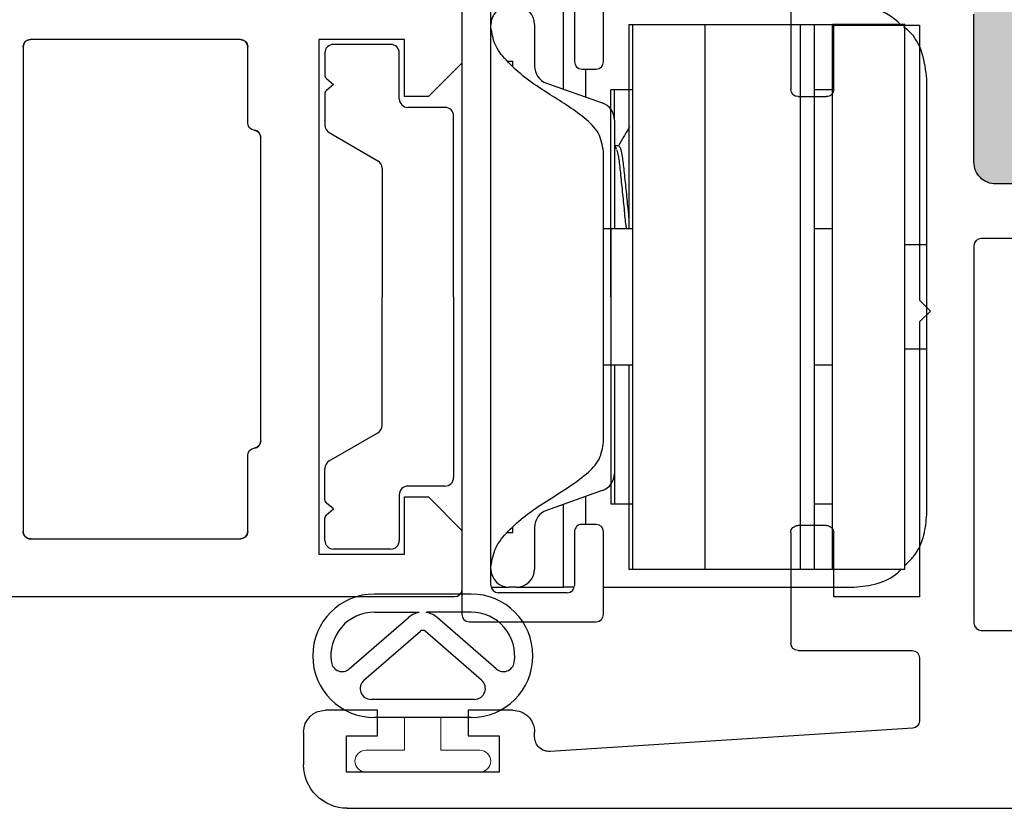
# Model space of a CAD drawing. Units: inches. Extents: x -150 to 1651, y -1 to 417.
# Drawn here: x 87 to 88, y 336 to 337 of the extents above; entities that cross this region are included whole.
import ezdxf

# ---------------------------------------------------------------- set-up
doc = ezdxf.new("R2010")
doc.units = ezdxf.units.IN
doc.header["$MEASUREMENT"] = 0
doc.layers.add('AL Frame', color=7, linetype='Continuous')
doc.layers.add('NF Frame', color=7, linetype='Continuous')

# ---------------------------------------------------------------- blocks, each defined once
blk = doc.blocks.new('4 Bar Hinge')
at = {"color": 7, "linetype": 'Continuous', "lineweight": 25}
for p, q in [((-0.07189773825009027, 0.6099999999999994), (-0.07189773825009027, 0.6400000000000006)), ((0.0718977384013968, 0.6400000000000006), (-0.07189773825009027, 0.6400000000000006)), ((0.0718977384013968, 0.6099999999999994), (0.0718977384013968, 0.6400000000000006)), ((-0.3749999999999929, 0.6099999999999994), (-0.3749999999999929, 0.509999999999998)), ((0.3750000000000071, 0.6099999999999994), (-0.3749999999999929, 0.6099999999999994)), ((0.3750000000000071, 0.509999999999998), (0.3750000000000071, 0.6099999999999994)), ((-0.3999999999999986, 0.1950000000000003), (-0.3999999999999986, 0.5399999999999991)), ((0.4000000000000021, 0.1950000000000003), (0.4000000000000021, 0.5399999999999991)), ((0.3750000000000071, 0.509999999999998), (-0.3749999999999929, 0.509999999999998)), ((-0.3749999999999964, 0.4850000000000918), (-0.3749999999999964, 0.5100000000000051)), ((-0.2849999999999966, 0.5100000000000051), (-0.2849999999999966, 0.4850000000000918)), ((-0.09374999999999645, 0.5100000000000051), (-0.09374999999999645, 0.4850000000004897)), ((-0.09375000000024158, 0.5099999999993656), (-0.09375000000024158, 0.4849999999998218)), ((0.09375000000000355, 0.4850000000004897), (0.09375000000000355, 0.5100000000000051)), ((0.09374999999975842, 0.4849999999998218), (0.09374999999975842, 0.5099999999993656)), ((0.2850000000000037, 0.4850000000000918), (0.2850000000000037, 0.5100000000000051)), ((0.3750000000000036, 0.4850000000000918), (0.3750000000000036, 0.5100000000000051)), ((-0.3749999999999964, 0.4850000000000918), (0.3750000000000036, 0.4850000000000918)), ((-0.3749999999999964, 0.4658863185023989), (-0.3749999999999964, 0.4850000000000918)), ((0.3750000000000036, 0.4658863185023989), (0.3750000000000036, 0.4850000000000918)), ((-0.3749999999999964, 0.4658863185023989), (0.3750000000000036, 0.4658863185023989)), ((-0.3749999999999964, 0.3350000000000932), (-0.3749999999999964, 0.4658863185023989)), ((0.3750000000000036, 0.3350000000000932), (0.3750000000000036, 0.4658863185023989)), ((-0.3749999999999964, 0.2350000000000989), (-0.3749999999999964, 0.3350000000000932)), ((0.3750000000000036, 0.3350000000000932), (-0.3749999999999964, 0.3350000000000932)), ((0.3750000000000036, 0.2350000000000989), (0.3750000000000036, 0.3350000000000932)), ((-0.375, 0.230000000000004), (-0.375, 0.2350000000000989)), ((-0.3749999999999964, 0.2350000000000989), (0.3750000000000036, 0.2350000000000989)), ((-0.2850000000000001, 0.235000000000035), (-0.2850000000000001, 0.2050000000000338)), ((-0.09375, 0.235000000000035), (-0.09375, 0.2050000000000338)), ((-0.09374999999999645, 0.2349999999999142), (-0.09374999999999645, 0.1950000000001992)), ((0.09375, 0.2050000000000338), (0.09375, 0.235000000000035)), ((0.09375000000000355, 0.1950000000001992), (0.09375000000000355, 0.2349999999999142)), ((0.2850000000000001, 0.2050000000000338), (0.2850000000000001, 0.235000000000035)), ((0.375, 0.230000000000004), (0.375, 0.2350000000000989)), ((-0.375, 0.230000000000004), (-0.09374999999999645, 0.230000000000004)), ((-0.2849999999999966, 0.230000000000004), (-0.2849999999999966, 0.2100000000000009)), ((0.09375000000000355, 0.230000000000004), (0.375, 0.230000000000004)), ((0.2850000000000037, 0.2100000000000009), (0.2850000000000037, 0.230000000000004)), ((-1.436377772279229e-08, 0.2050000000000338), (-0.2850000000000001, 0.2050000000000338)), ((-0.2433388545635751, 0.2100000000000009), (-0.2848962614028139, 0.2100000000000009)), ((-0.2433388545635751, 0.2100000000000009), (-0.2792328716417671, 0.2100000000000009)), ((-0.2433388545635751, 0.2100000000000009), (-0.09374999999999645, 0.2100000000000009)), ((-0.202905076608161, 0.2134499514634598), (-0.2085212103977057, 0.2100000000000009)), ((-0.2079367061325996, 0.2160811489776506), (-0.2079367061325996, 0.210872815644322)), ((-0.09375, 0.2050000000000338), (-4.724924451693369e-09, 0.2050000000000338)), ((-1.436377772279229e-08, 0.2050000000000338), (0.2850000000000001, 0.2050000000000338)), ((-4.724924451693369e-09, 0.2050000000000338), (0.09375, 0.2050000000000338)), ((0.09375000000000355, 0.2100000000000009), (0.2433388545618449, 0.2100000000000009)), ((0.2433388545618449, 0.2100000000000009), (0.284896261402821, 0.2100000000000009)), ((-0.3234999999999992, 0.1950000000000003), (-0.4375, 0.1950000000000003)), ((-0.2940982748859753, 0.116645891349684), (-0.2669017251157513, 0.1933541086503183)), ((0.2000000000000028, 0.1950000000000003), (-0.1999999999999957, 0.1950000000000003)), ((0.2669017251140211, 0.1933541086503183), (0.2940982748842487, 0.116645891349684)), ((0.4375000000000036, 0.1950000000000003), (0.3235000000000028, 0.1950000000000003)), ((-0.447499999999998, 0.1850000000000023), (-0.447499999999998, 0.00999999999999801)), ((-0.3134999999999977, 0.1649999999999991), (-0.3134999999999977, 0.1850000000000023)), ((0.3135000000000012, 0.1850000000000023), (0.3135000000000012, 0.1649999999999991)), ((0.4475000000000016, 0.00999999999999801), (0.4475000000000016, 0.1850000000000023)), ((-0.3134999999999977, 0.1700000000000017), (-0.2751818181826842, 0.1700000000000017)), ((0.275181818180954, 0.1700000000000017), (0.3135000000000012, 0.1700000000000017)), ((-0.3974999999999973, 0.1550000000000011), (-0.3234999999999992, 0.1550000000000011)), ((0.3235000000000028, 0.1550000000000011), (0.3975000000000044, 0.1550000000000011)), ((-0.4074999999999989, 0.04999999999999716), (-0.4074999999999989, 0.1450000000000031)), ((-0.399999999999995, 0.07500000000000284), (-0.3999999999999986, 0.1400000000000006)), ((-0.2858181818190459, 0.1400000000000006), (-0.3999999999999986, 0.1400000000000006)), ((0.4000000000000021, 0.1400000000000006), (0.2858181818173158, 0.1400000000000006)), ((0.4000000000000021, 0.07500000000000284), (0.4000000000000021, 0.1400000000000006)), ((0.4075000000000024, 0.1450000000000031), (0.4075000000000024, 0.04999999999999716)), ((-0.3750000000008633, 0.1000000000000014), (-0.3176611454381515, 0.1000000000000014)), ((0.3176611454364284, 0.1000000000000014), (0.3749999999991367, 0.1000000000000014)), ((-0.4000000000008619, 0.06499999999999773), (-0.4000000000008619, 0.07500000000000284)), ((-0.3244999999999969, 0.06256707765849256), (-0.3244999999999969, 0.07000000000000028)), ((-0.3177100772296733, 0.07000000000000028), (-0.3244999999999969, 0.07000000000000028)), ((0.3245000000000005, 0.07000000000000028), (0.3172744443319431, 0.07000000000000028)), ((0.3245000000000005, 0.06259408619437323), (0.3245000000000005, 0.07000000000000028)), ((0.3999999999991388, 0.07500000000000284), (0.3999999999991388, 0.06499999999999773)), ((-0.3999999999999986, 0.04031754163447943), (-0.3999999999999986, 0.06499999999999773)), ((0.4000000000000021, 0.04031754163447943), (0.4000000000000021, 0.06499999999999773)), ((0.3975000000000044, 0.03999999999999915), (-0.3974999999999973, 0.03999999999999915)), ((-0.4375, 0), (0.4375000000000036, 0))]:
    blk.add_line(p, q, dxfattribs=at)
for centre, radius, start, end in [((-0.2433388545635751, 0.1850000000000023), 0.02500000000000136, 90, 160.4782697240784), ((0.2433388545618449, 0.1850000000000023), 0.02500000000000124, 19.52173027592337, 90), ((-0.4375, 0.1850000000000023), 0.009999999999999787, 90, 180), ((-0.3234999999999992, 0.1850000000000023), 0.01000000000000068, 0, 90), ((0.3235000000000028, 0.1850000000000023), 0.01000000000000156, 90, 180), ((0.4375000000000036, 0.1850000000000023), 0.009999999999999787, 0, 90), ((-0.3234999999999992, 0.1649999999999991), 0.01000000000000068, 270.0000000000008, 0), ((0.3235000000000028, 0.1649999999999991), 0.01000000000000156, 180, 270.0000000000008), ((-0.3974999999999973, 0.1450000000000031), 0.009999999999998899, 90, 180), ((0.3975000000000044, 0.1450000000000031), 0.009999999999998899, 0, 90), ((-0.3176611454381515, 0.125), 0.02499999999999947, 270.0000000000008, 340.4782697240797), ((0.3176611454364284, 0.125), 0.02500000000000107, 199.5217302759208, 270.0000000000008), ((-0.3750000000008633, 0.07500000000000284), 0.02500000000000036, 90, 180), ((0.3749999999991367, 0.07500000000000284), 0.02500000000000036, 0, 90), ((-0.3750000000008633, 0.06499999999999773), 0.02500000000000036, 180, 270.0000000000008), ((0.3749999999991367, 0.06499999999999773), 0.02500000000000036, 270.0000000000008, 0), ((-0.3974999999999973, 0.04999999999999716), 0.01000000000000156, 180, 270.0000000000008), ((0.3975000000000044, 0.04999999999999716), 0.01000000000000156, 270.0000000000008, 0), ((-0.4375, 0.00999999999999801), 0.009999999999999787, 180, 270.0000000000008), ((0.4375000000000036, 0.00999999999999801), 0.009999999999999787, 270.0000000000008, 0)]:
    blk.add_arc(centre, radius, start, end, dxfattribs=at)
for points, knots in [([(-0.3000000173107864, 0.6400000000000006), (-0.3115812000855556, 0.6386851450300668), (-0.3347693089179344, 0.6360525123590861), (-0.3604025287949781, 0.6229516802428066), (-0.3697983873146811, 0.6104787387166226), (-0.3716804714744981, 0.6079802841450146)], [0, 0, 0, 0, 0.4438006052645767, 0.8885877146474529, 1, 1, 1, 1]), ([(-0.07189773825008672, 0.6400000000000006), (-0.09136688592923292, 0.6400000000000006), (-0.1205410702229557, 0.6400000000000006), (-0.1705593882897318, 0.6400000000000006), (-0.2107873701689584, 0.6400000000000006), (-0.2543185572108371, 0.6400000000000006), (-0.2845230908634235, 0.6400000000000006), (-0.3000000000028678, 0.6400000000000006)], [0, 0, 0, 0, 0.3210493764178409, 0.4810869910363419, 0.6532772945533087, 0.822338067837641, 0.9999999999999999, 0.9999999999999999, 0.9999999999999999, 0.9999999999999999]), ([(0.3000000000037204, 0.6400000000000006), (0.2699649150621255, 0.6400000000000006), (0.2250003044835864, 0.6400000000000006), (0.1704528695400924, 0.6400000000000006), (0.1327097595270388, 0.6400000000000006), (0.09903532935825865, 0.6400000000000006), (0.08069317613916382, 0.6400000000000006), (0.0718977384013968, 0.6400000000000006)], [0, 0, 0, 0, 0.3463628648623194, 0.5185292922488597, 0.6784082582981229, 0.8457901802842104, 1, 1, 1, 1]), ([(0.3696423919750913, 0.6099999999999994), (0.3656123067980772, 0.6142542766040435), (0.3539154816188628, 0.6266017897497989), (0.329098671551165, 0.6374263524490829), (0.3093208540158301, 0.6391756117568548), (0.2999999945074592, 0.6400000000000006)], [0, 0, 0, 0, 0.2174825903984313, 0.6312163956049235, 1, 1, 1, 1]), ([(-0.3749999999999929, 0.6038390376149891), (-0.3795722471651928, 0.5987562953183385), (-0.3915038046887247, 0.5854925696494035), (-0.3988200643767641, 0.5619950361889181), (-0.3997101219213235, 0.5454035819457204), (-0.3999999999999986, 0.539999999999992)], [0, 0, 0, 0, 0.2952503861575896, 0.7704738696326534, 1, 1, 1, 1]), ([(0.4000000000000057, 0.539999999999992), (0.3988706808243023, 0.5506935909588577), (0.3966126719968486, 0.5720748118766892), (0.3860631476822363, 0.5946880767118188), (0.3766909546452126, 0.6032846506196279), (0.375, 0.6048356661103469)], [0, 0, 0, 0, 0.4505598964583888, 0.9008686343016727, 0.9999999999999999, 0.9999999999999999, 0.9999999999999999, 0.9999999999999999]), ([(-0.2342090834953012, 0.2308709806844433), (-0.229647527325092, 0.22822220644818), (-0.2208802803713041, 0.2231312995322696), (-0.2121328775768987, 0.2180215284248277), (-0.2079367061325996, 0.2155703465012522)], [0, 0, 0, 0, 0.5202951615556919, 1, 1, 1, 1]), ([(-0.2068538136202562, 0.2160811489776506), (-0.2067967267820308, 0.216663048223424), (-0.2066556864737947, 0.2181007044596583), (-0.1945554586624638, 0.2206633976754233), (-0.1740886344724117, 0.2230096271218542), (-0.148326210424969, 0.2257328820958264), (-0.123792602377975, 0.2281278664395501), (-0.1111353890033939, 0.2294774223840648), (-0.1062342388015765, 0.230000000000004)], [0, 0, 0, 0, 0.1295543088376843, 0.3200804286742606, 0.5029653463997378, 0.6918146065092688, 0.8806638666188195, 1, 1, 1, 1]), ([(-0.2020485527158371, 0.2134121989695927), (-0.1994829112412759, 0.214090745650509), (-0.1935124759777551, 0.2156697733797444), (-0.1738740270326105, 0.2178043498302316), (-0.1481694189086795, 0.2205183251782046), (-0.1214877070049383, 0.2232471910290457), (-0.1020082398326849, 0.2249739642951454), (-0.09517689108508165, 0.2261001043779913), (-0.09375, 0.2263353257528848)], [0, 0, 0, 0, 0.1482529965939587, 0.3449955605888905, 0.5481544000633769, 0.751313239537884, 0.9480558035328034, 1, 1, 1, 1]), ([(-0.2000000000000028, 0.1949999999999932), (-0.2087285691255261, 0.1934573543465206), (-0.227198562451953, 0.1901930558670273), (-0.2543387223708962, 0.1605629521709488), (-0.2756308329502346, 0.1250119963360419), (-0.3004955608366444, 0.08752294538471972), (-0.3227048851434944, 0.06264194677994794), (-0.3463645600281353, 0.04415254727157958), (-0.3632017450580918, 0.04133484347187277), (-0.3711783035799314, 0.0399999659839807)], [0, 0, 0, 0, 0.1081979744401097, 0.2289511416019348, 0.4813869939346202, 0.6345293339026037, 0.789248505823942, 0.9001572041958879, 1, 1, 1, 1]), ([(0.3711783035799385, 0.0399999659839807), (0.3625543704439593, 0.04156970275278127), (0.3442525306324882, 0.04490102158787579), (0.3214864633193599, 0.06406467888430711), (0.292808144740718, 0.09642966210523696), (0.270304062249096, 0.1355559823996231), (0.2458016340090552, 0.1703233067111967), (0.225286749512307, 0.1909228819969684), (0.2081773608654203, 0.193681520328056), (0.2000000000000028, 0.1949999999999932)], [0, 0, 0, 0, 0.1080660439967061, 0.2293393739377559, 0.3611890934285336, 0.6515022274747303, 0.7880039208301809, 0.8986773591269768, 1, 1, 1, 1]), ([(-0.3999999999999986, 0.1400000000000006), (-0.3999999999999986, 0.1403668877541548), (-0.3999999999999986, 0.1411009576104618), (-0.3999999999999915, 0.1463672097121247), (-0.3999999999999986, 0.1519241546362764), (-0.3999999999999986, 0.1545337192180511)], [0, 0, 0, 0, 0.346392682139317, 0.6930632694101955, 1, 1, 1, 1]), ([(0.4000000000000057, 0.1544923533484166), (0.4000000000000057, 0.1536182357440623), (0.4000000000000057, 0.1497910932660176), (0.4000000000000057, 0.1448269389341306), (0.4000000000000057, 0.1406616741124651), (0.4000000000000057, 0.1402046455142028), (0.4000000000000057, 0.1400000000000006)], [0, 0, 0, 0, 0.09283127479875922, 0.4064424664389954, 0.7342203811252738, 1, 1, 1, 1])]:
    blk.add_open_spline(points, degree=3, knots=knots, dxfattribs=at)
blk = doc.blocks.new('*U173')
for p, q in [((2.816591404553037e-11, 0.8953291110026242), (0, 0)), ((0.09170001315555965, 0.9053291110023167), (0.01000000002831314, 0.9053291110023167)), ((0.1377950000285182, 0.8592341241289034), (0.09170001315555965, 0.9053291110023167)), ((0.7350699869036816, 0.9053291110048178), (0.6889750000284494, 0.8592341241289034)), ((0.8609686130256478, 0.9053291110283608), (0.7350699869036816, 0.9053291110048178)), ((0.1377950000285182, 0.8265891241289012), (0.1377950000285182, 0.8592341241289034)), ((0.6889750000284494, 0.8592341241289034), (0.6889750000284494, 0.8265891241289012)), ((0.05905500002859299, 0.708479124128786), (0.05905500002859299, 0.8265891241289012)), ((0.05905500002859299, 0.8265891241289012), (0.1377950000285182, 0.8265891241289012)), ((0.6889750000284494, 0.8265891241289012), (0.7677150000283746, 0.8265891241289012)), ((0.7677150000283746, 0.8265891241289012), (0.7677150000283746, 0.708479124128786)), ((0.7677150000283746, 0.708479124128786), (0.05905500002859299, 0.708479124128786))]:
    blk.add_line(p, q)
blk.add_lwpolyline([(0.08000000001478824, 0.60060424679906, -0.4142135623662273), (0.09000000001479691, 0.6106042467988129), (0.1950000000150354, 0.6106042467988129, 0.3833657747137333), (0.2049433879149412, 0.6195416852341182, -0.3833657747135296), (0.2148867758145059, 0.6284791236694609), (0.6328282242230046, 0.628479123669468, -0.3833657747123574), (0.6427716121228997, 0.6195416852341573, 0.383365774712782), (0.652715000022468, 0.6106042467988129), (0.7577150000222659, 0.6106042467988182, -0.4142135623724707), (0.7677150000222639, 0.6006042467988095), (0.767715000022168, 0.3114202345730401, -0.4142135623725227), (0.7577150000221593, 0.3014202345730439), (0.09000000000790465, 0.3014202345730421, -0.4142135623799107), (0.08000000000767926, 0.3114202345730401)], format="xyb", close=True)
blk.add_arc((0.01000000002818391, 0.8953291110022987), 0.01000000000001799, 89.99999999925957, 179.9999999981349)
blk = doc.blocks.new('M26003')
h = blk.add_hatch(color=256)
h.dxf.hatch_style = 1
h.paths.add_polyline_path([(1.093400036994954, 0.9227491239856143, -0.3729227213957755), (1.152787583305265, 0.8713001089137303, 0.3729227213957731), (1.18248135646045, 0.8455756013777629), (1.211065018497628, 0.8455756013777627), (1.523565018497628, 0.8455756013777621), (1.552490000000084, 0.845575601377762, 0.4142135623730945), (1.582490000000083, 0.8755756013777614), (1.582490000000085, 1.162749123985798, 0.4142135623732072), (1.572490000000079, 1.172749123985801), (1.469700036994906, 1.172749123985762, -0.4142135623733444), (1.45970003699491, 1.182749123985759), (1.459700036994917, 1.197749123985782), (0.95970003699491, 1.19774912398571), (0.95970003699491, 1.182749123985795, -0.4142135623730949), (0.9497000369949191, 1.172749123985804), (0.8747000369948132, 1.172749123985804, 0.4142135623730724), (0.8597000369949033, 1.157749123985895), (0.8597000369948873, 0.9527491239855973, 0.4142135623731487), (0.8897000369948924, 0.922749123985593)])
for p, q in [((7.815970093361102e-14, 0.05999999999989214), (0, 1.212749123985597)), ((0.8597000369949033, 1.157749123985804), (0.8597000369948873, 0.9527491239855959)), ((0.889700036994892, 0.922749123985593), (1.093400036994954, 0.9227491239856143)), ((0.6847000369948759, 0.8627485779373707), (0.6697005830430598, 0.8477491239856114)), ((0.699699490946692, 0.847749123985583), (0.6847000369948759, 0.8627485779373707)), ((0.2072600369942936, 0.847749123985583), (0.1202755989756774, 0.8477491239855528)), ((0.6697005830430598, 0.8477491239856114), (0.2910000369947952, 0.8477491239856114)), ((0.2910000369947952, 0.8477491239856114), (0.2910000369947952, 0.7296391239856383)), ((1.078400036994957, 0.8477491239856114), (0.699699490946692, 0.847749123985583)), ((1.078400036994957, 0.7296391239856099), (1.078400036994957, 0.8477491239856114)), ((0.1102960085594855, 0.8383876967104289), (0.0783611001055391, 0.3393101540376389)), ((0.2172600369946949, 0.6805841239857457), (0.217260036994297, 0.8377491239855921)), ((0.2910000369947952, 0.7296391239856383), (0.379425036994391, 0.7296391239856259)), ((0.3894250369944743, 0.7196391239855879), (0.3894250369944601, 0.6805841239856569)), ((0.9799750369948228, 0.68058412398711), (0.979975036994837, 0.7196391239855906)), ((0.9899750369948137, 0.7296391239855815), (1.078400036994957, 0.7296391239856099)), ((0.3794250369944265, 0.6705841239856518), (0.2272600369946822, 0.6705841239856944)), ((1.152140036995227, 0.6705756013777524), (0.9899750369962703, 0.6705841239856376)), ((0.09832028093871514, 0.3180330085878875), (0.10500002956665, 0.3180330085881486)), ((0.135000029568026, 0.2880330085881155), (0.135000029568026, 0.2265549999999372)), ((0.1000000000001577, 0.2690549999999554), (0.04999999999997584, 0.2690549999999554)), ((0.04999999999997584, 0.2690549999999554), (0.04999999999997584, 0.05905499999991903)), ((0.1000000000001577, 0.2265549999999372), (0.1000000000001577, 0.2690549999999554)), ((0.135000029568026, 0.2265549999999372), (0.1000000000001577, 0.2265549999999372)), ((0.1000000000001577, 0.05905499999991903), (0.1000000000001577, 0.1015549999999372)), ((0.1000000000001577, 0.1015549999999372), (0.1350000000000122, 0.1015549999999372)), ((0.1350000000000122, 0.1015549999999372), (0.1350000000000549, 0.03000000000003311)), ((0.04999999999997584, 0.05905499999991903), (0.1000000000001577, 0.05905499999991903)), ((0.1050000000000395, 4.618527782440651e-14), (0.06000000000008043, 0))]:
    blk.add_line(p, q)
blk.add_lwpolyline([(0.2450401035891385, 1.13774912398557, -0.4142135623728804), (0.2550401035891383, 1.147749123985562), (0.7747000369949077, 1.147749123985582, -0.4142135623727828), (0.7847000369949022, 1.13774912398558), (0.7847000369948844, 0.9327491239856114, -0.414213562373056), (0.7747000369948829, 0.9227491239856107), (0.2550401035889927, 0.9227491239856143, -0.4142135623731991), (0.2450401035889875, 0.9327491239856158)], format="xyb", close=True)
for centre, radius, start, end in [((0.8897000369948893, 0.952749123985595), 0.03000000000000203, 179.9999999999983, 270.0000000000051), ((0.1202755989756884, 0.8377491239855462), 0.01000000000000656, 90.00000000006276, 176.3387566410278), ((0.2072600369943061, 0.8377491239855921), 0.009999999999990905, 0, 90.00000000007124), ((0.3794250369944359, 0.7196391239855875), 0.01000000000003842, 2.544443745161037e-12, 90.00000000025699), ((0.9899750369948173, 0.7196391239856013), 0.009999999999980247, 90.00000000002038, 180.000000000061), ((0.227260036994746, 0.6805841239857455), 0.01000000000005108, 179.9999999999987, 269.9999999996348), ((0.3794250369945367, 0.6805841239855752), 0.009999999999923403, 269.999999999369, 4.681776491150158e-10), ((0.9899750369962943, 0.6805841239871091), 0.0100000000014715, 179.9999999999949, 269.9999999998626), ((0.09832028093793052, 0.3380330085878857), 0.01999999999999817, 176.3387566410598, 270.0000000022478), ((0.1050000295679929, 0.2880330085881155), 0.03000000000003311, 0, 90.00000000256482), ((0.05999999999996962, 0.05999999999989146), 0.05999999999989146, 179.9999999999993, 270.0000000001058), ((0.1050000000000391, 0.03000000000006198), 0.03000000000001579, 270.0000000000008, 359.9999999999449)]:
    blk.add_arc(centre, radius, start, end)
blk = doc.blocks.new('E51158KN3020')
for p, q in [((0.1418579191575963, 0.1012050153697972), (0.2126527992165602, 0.0196685202202409)), ((0.09999999999999432, -0.0711268527361213), (0.09999999999999609, 0.07112685273611952)), ((0.1263263996082787, 0.0809611128462393), (0.1937754665360889, 0.00327808670337415)), ((0.07499999999999574, -0.06655842016760438), (0.07499999999999574, 0.06655842016760483)), ((0.2199999999999953, 0.06655842016760438), (0.2199999999999953, 0.004999999999999893)), ((0.2449999999999957, -0.06655842016760483), (0.2449999999999957, 0.06655842016760438)), ((0.2195803989154934, 0.004999999999999893), (0.2199999999999953, 0.004999999999999893)), ((0.1263263996082769, -0.08096111284624108), (0.1937754665360889, -0.00327808670337415)), ((0.2195803989154934, -0.004999999999999893), (0.2199999999999953, -0.004999999999999893)), ((0.2199999999999953, -0.06655842016760483), (0.2199999999999953, -0.004999999999999893)), ((0.1418579191575962, -0.1012050153697972), (0.2126527992165602, -0.0196685202202409))]:
    blk.add_line(p, q)
at = {"lineweight": 5}
blk.add_lwpolyline([(0.07500000000000284, -0.02499999999999858), (0.02999999999998693, -0.02499999999999858), (0.02999999999998693, -0.07849999999999824, -0.9999999999999999), (0, -0.07850000000000534), (0, 0.07850000000000534, -0.9999999999999999), (0.03000000000000114, 0.07850000000000534), (0.02999999999998693, 0.02499999999999858), (0.07500000000000284, 0.02499999999999858)], format="xyb", close=True, dxfattribs=at)
for centre, radius, start, end in [((0.1599999999999957, 0.06655842016760438), 0.08499999999999995, 0, 180), ((0.1531843187658789, 0.111039275479917), 0.015, 98.71152100298369, 220.9664765833382), ((0.1599999999999957, 0.06655842016760438), 0.0599999999999996, 0, 98.71152100298366), ((0.1149999999999961, 0.07112685273611907), 0.015, 40.96647658333821, 179.9999999999992), ((0.1899999999999937, 0), 0.03000000000000161, 9.59406822685991, 40.96647658333824), ((0.1899999999999938, 0), 0.005000000000001145, 319.0335234166615, 40.96647658333888), ((0.1899999999999937, 0), 0.03000000000000161, 319.0335234166617, 350.4059317731401), ((0.1599999999999957, -0.06655842016760438), 0.08499999999999995, 180, 0), ((0.1599999999999957, -0.06655842016760438), 0.0599999999999996, 261.2884789970163, 0), ((0.1149999999999942, -0.0711268527361213), 0.015, 179.9999999999992, 319.0335234166617), ((0.1531843187658788, -0.111039275479917), 0.015, 139.0335234166617, 261.2884789970163)]:
    blk.add_arc(centre, radius, start, end)
blk = doc.blocks.new('40C0017012')
for p, q in [((0.08661348031699845, 0.3475305857730575), (0.1653530078779681, 0.3475305857730575)), ((0.07480255118292689, 0.272555781159042), (0.07480255118292689, 0.3357196566388723)), ((0.1771639370121534, 0.3357196566388723), (0.1771639370121534, 0.3049049726823228)), ((0.1750544318981611, 0.3003811243666519), (0.1653530078779681, 0.2922406630493128)), ((0.1653530078779681, 0.2922406630493128), (0.1750544318985021, 0.2841002017315191)), ((0.1771639370120965, 0.2795763534161892), (0.1771639370121534, 0.2362531432012815)), ((0.01181092913407156, 0.2607448520248568), (0.06299162204874165, 0.2607448520248568)), ((0, 0), (0, 0.2489339228907852)), ((0.1712584724450608, 0.2260245785287793), (0.1043298740182763, 0.1873833342105513)), ((0.09842440945118369, 0.1771547695379354), (0.09842440945112685, 0)), ((0, 0), (-5.684341886080801e-14, -0.2489339228908136)), ((0.09842440945118369, -0.1771547695379638), (0.09842440945112685, 0)), ((0.1712584724450608, -0.2260245785288078), (0.1043298740182195, -0.1873833342105513)), ((0.1771639370121534, -0.2795763534162177), (0.1771639370121534, -0.23625314320131)), ((0.0118109291341284, -0.2607448520248852), (0.06299162204874165, -0.2607448520248852)), ((0.07480255118292689, -0.2725557811590704), (0.07480255118287005, -0.3357196566389007)), ((0.1653530078779681, -0.2922406630493413), (0.1750544318984453, -0.2841002017315191)), ((0.1750544318982179, -0.3003811243666803), (0.1653530078779681, -0.2922406630493413)), ((0.1771639370121534, -0.3357196566389007), (0.1771639370120965, -0.3049049726823228)), ((0.08661348031705529, -0.3475305857730859), (0.1653530078779681, -0.3475305857730859))]:
    blk.add_line(p, q)
for centre, radius, start, end in [((0.08661348031705529, 0.3357196566389007), 0.01181092913415682, 90.0000000002756, 180.0000000001376), ((0.165353007878025, 0.3357196566389291), 0.0118109291341284, 0, 90.00000000048244), ((0.1712584724451744, 0.3049049726822091), 0.005905464566908904, 309.9999999991726, 9.648530681687725e-10), ((0.06299162204879849, 0.2725557811590136), 0.01181092913414261, 269.9999999997244, 2.068123876074837e-10), ((0.1712584724457997, 0.279576353416445), 0.005905464566296814, 0, 50.00000000279134), ((0.0118109291341284, 0.2489339228906999), 0.01181092913415682, 90.0000000002756, 179.9999999995864), ((0.1653530078779681, 0.2362531432012815), 0.01181092913418529, 300.0000000000001, 0), ((0.1102353385854826, 0.1771547695379638), 0.0118109291343567, 120.0000000004747, 180.0000000000692), ((0.1102353385854826, -0.1771547695379638), 0.01181092913435577, 180, 239.9999999995939), ((0.1653530078779681, -0.23625314320131), 0.01181092913418524, 0, 59.99999999999987), ((0.0118109291341284, -0.2489339228907284), 0.01181092913418524, 180, 269.9999999993108), ((0.06299162204879849, -0.2725557811590136), 0.0118109291341284, 0, 90.00000000048244), ((0.1712584724457997, -0.2795763534164735), 0.005905464566297773, 309.9999999998282, 2.619352169028642e-09), ((0.1712584724451744, -0.3049049726822375), 0.005905464566922092, 0, 50.00000000179209), ((0.08661348031705529, -0.3357196566389291), 0.01181092913418524, 180, 269.999999999862), ((0.165353007878025, -0.3357196566389291), 0.01181092913414261, 269.9999999997244, 2.068123876074837e-10)]:
    blk.add_arc(centre, radius, start, end)
blk = doc.blocks.new('M26222')
for p, q in [((2.816591404553037e-11, 0.8953291110026385), (0, 0)), ((0.09170001315555965, 0.9053291110023167), (0.01000000002832735, 0.9053291110023167)), ((0.1377950000285182, 0.8592341241289034), (0.09170001315555965, 0.9053291110023167)), ((0.7350699869036816, 0.9053291110048178), (0.6889750000284494, 0.8592341241289034)), ((0.8609686130256478, 0.905329111028351), (0.7350699869036816, 0.9053291110048178)), ((0.1377950000285182, 0.8265891241289012), (0.1377950000285182, 0.8592341241289034)), ((0.6889750000284494, 0.8592341241289034), (0.6889750000284494, 0.8265891241289012)), ((0.05905500002859299, 0.708479124128786), (0.05905500002859299, 0.8265891241289012)), ((0.05905500002859299, 0.8265891241289012), (0.1377950000285182, 0.8265891241289012)), ((0.6889750000284494, 0.8265891241289012), (0.7677150000283746, 0.8265891241289012)), ((0.7677150000283746, 0.8265891241289012), (0.7677150000283746, 0.708479124128786)), ((0.7677150000283746, 0.708479124128786), (0.05905500002859299, 0.708479124128786)), ((0.2148867758145059, 0.6284791236694502), (0.6328282242230046, 0.6284791236694787)), ((0.0900000000147827, 0.6106042467988004), (0.1950000000150283, 0.6106042467988004)), ((0.6527150000224538, 0.6106042467987907), (0.7577150000222446, 0.6106042467988289)), ((0.08000000000768637, 0.3114202345730064), (0.0800000000147918, 0.6006042467990653)), ((0.7677150000222639, 0.6006042467988095), (0.7677150000221786, 0.3114202345730632)), ((0.7577150000221593, 0.3014202345730439), (0.09000000000790465, 0.3014202345730439))]:
    blk.add_line(p, q)
for centre, radius, start, end in [((0.01000000002817103, 0.8953291110023116), 0.01000000000000512, 89.99999999910436, 179.9999999981273), ((0.214886775814336, 0.618479123669276), 0.01000000000017419, 89.99999999902658, 173.9004560695302), ((0.6328282242229532, 0.6184791236694545), 0.01000000000002421, 6.099543929364755, 89.9999999997055), ((0.09000000001475428, 0.600604246798838), 0.009999999999962483, 89.99999999983716, 179.9999999986973), ((0.1950000000149987, 0.6206042467988502), 0.01000000000004975, 270.0000000001692, 353.9004560706726), ((0.6527150000223116, 0.6206042467990095), 0.01000000000021881, 186.0995439303107, 270.0000000008142), ((0.7577150000222304, 0.6006042467987953), 0.01000000000003354, 8.142219984519296e-11, 89.99999999991859), ((0.09000000000763464, 0.3114202345729922), 0.009999999999948272, 179.9999999999186, 270.000000001547), ((0.7577150000221025, 0.3114202345731201), 0.01000000000007617, 270.0000000003257, 359.9999999996743)]:
    blk.add_arc(centre, radius, start, end)

msp = doc.modelspace()

# ---------------------------------------------------------------- block references
at = {"xscale": -1, "rotation": 270.0000000000001}
msp.add_blockref('M26003', (87.5186668748664, 336.3283890699734), dxfattribs=at)
for name, p, rotation in [('4 Bar Hinge', (87.73649598600619, 337.0327740699822), 270.0000000000001), ('40C0017012', (87.72509011028987, 337.0327740699794), 180)]:
    msp.add_blockref(name, p, dxfattribs=dict(rotation=rotation))
at = {"color": 3, "rotation": 90.00000000000006}
msp.add_blockref('E51158KN3020', (87.68272187486636, 336.3783890699734), dxfattribs=at)
at = {"layer": 'AL Frame', "xscale": -1, "rotation": 270.0000000000001}
msp.add_blockref('M26222', (86.83116687500333, 336.6193890699509), dxfattribs=at)
at = {"layer": 'NF Frame', "xscale": -1, "rotation": 270.0000000000001}
msp.add_blockref('*U173', (86.83116687500333, 336.6193890699509), dxfattribs=at)

doc.saveas('drawing.dxf')
